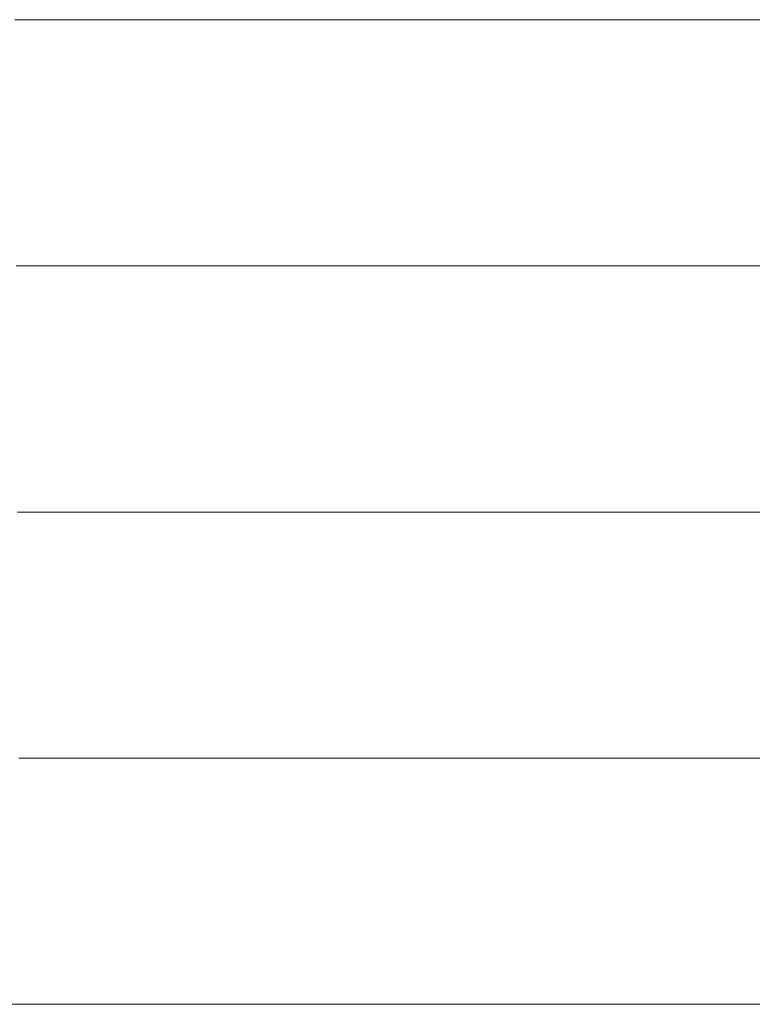
# Model space of a CAD drawing. Units: millimetres. Extents: x 59 to 11996, y 24 to 8424.
# Drawn here: x 8365 to 8386, y 567 to 595 of the extents above; entities that cross this region are included whole.
import ezdxf

# ---------------------------------------------------------------- set-up
doc = ezdxf.new("R2010")
doc.units = ezdxf.units.MM
doc.header["$MEASUREMENT"] = 0
doc.layers.add('(1) Shape lines', color=7, linetype='Continuous', lineweight=35)

# ---------------------------------------------------------------- blocks, each defined once
blk = doc.blocks.new('HATCH_197_a18dc209-f727-42b9-b092-1081eafac518')
at = {"layer": '(1) Shape lines', "color": 0, "lineweight": 9}
blk.add_line((8365.228, 567), (8364.905, 567), dxfattribs=at)
blk = doc.blocks.new('HATCH_198_46cd489e-a3fd-4fb2-8927-d4a7320e7a39')
at = {"layer": '(1) Shape lines', "color": 0, "lineweight": 9}
for p, q in [((8365.872, 595), (8365.071, 595)), ((8365.872, 588), (8365.11, 588)), ((8365.872, 581), (8365.15, 581)), ((8365.872, 574), (8365.189, 574)), ((8365.872, 567), (8365.228, 567))]:
    blk.add_line(p, q, dxfattribs=at)
blk = doc.blocks.new('HATCH_203_d9bbe82a-2e61-4036-9564-e8aaaa09ffcf')
at = {"layer": '(1) Shape lines', "color": 0, "lineweight": 9}
for p, q in [((8366.079, 595), (8365.872, 595)), ((8366.128, 588), (8365.872, 588)), ((8366.176, 581), (8365.872, 581)), ((8366.224, 574), (8365.872, 574)), ((8366.273, 567), (8365.872, 567))]:
    blk.add_line(p, q, dxfattribs=at)
blk = doc.blocks.new('HATCH_204_3c731090-2793-4f17-b6a1-377c6780cb08')
at = {"layer": '(1) Shape lines', "color": 0, "lineweight": 9}
for p, q in [((8367.088, 595), (8366.079, 595)), ((8367.088, 588), (8366.128, 588)), ((8367.088, 581), (8366.176, 581)), ((8367.088, 574), (8366.224, 574)), ((8367.088, 567), (8366.273, 567))]:
    blk.add_line(p, q, dxfattribs=at)
blk = doc.blocks.new('HATCH_209_c502872b-35d8-491d-a018-30ee4aede3c4')
at = {"layer": '(1) Shape lines', "color": 0, "lineweight": 9}
for p, q in [((8367.157, 595), (8367.088, 595)), ((8367.173, 588), (8367.088, 588)), ((8367.189, 581), (8367.088, 581)), ((8367.204, 574), (8367.088, 574)), ((8367.22, 567), (8367.088, 567))]:
    blk.add_line(p, q, dxfattribs=at)
blk = doc.blocks.new('HATCH_210_f48e9e76-3d59-4587-b883-2951be32a577')
at = {"layer": '(1) Shape lines', "color": 0, "lineweight": 9}
for p, q in [((8367.489, 595), (8367.157, 595)), ((8367.489, 588), (8367.173, 588)), ((8367.489, 581), (8367.189, 581)), ((8367.489, 574), (8367.204, 574)), ((8367.489, 567), (8367.22, 567))]:
    blk.add_line(p, q, dxfattribs=at)
blk = doc.blocks.new('HATCH_215_0df4dae3-119a-4e31-a944-0516c20128b6')
at = {"layer": '(1) Shape lines', "color": 0, "lineweight": 9}
for p, q in [((8367.636, 595), (8367.489, 595)), ((8367.67, 588), (8367.489, 588)), ((8367.703, 581), (8367.489, 581)), ((8367.737, 574), (8367.489, 574)), ((8367.77, 567), (8367.489, 567))]:
    blk.add_line(p, q, dxfattribs=at)
blk = doc.blocks.new('HATCH_216_2d9f5494-3c44-40fa-95bf-4428835ad390')
at = {"layer": '(1) Shape lines', "color": 0, "lineweight": 9}
for p, q in [((8368.374, 595), (8367.636, 595)), ((8368.374, 588), (8367.67, 588)), ((8368.374, 581), (8367.703, 581)), ((8368.374, 574), (8367.737, 574)), ((8368.374, 567), (8367.77, 567))]:
    blk.add_line(p, q, dxfattribs=at)
blk = doc.blocks.new('HATCH_219_e7655ca6-65f3-4fd1-b290-396eac9d1f13')
at = {"layer": '(1) Shape lines', "color": 0, "lineweight": 9}
for p, q in [((8369.072, 595), (8368.374, 595)), ((8369.231, 588), (8368.374, 588)), ((8369.39, 581), (8368.374, 581)), ((8369.548, 574), (8368.374, 574)), ((8369.707, 567), (8368.374, 567))]:
    blk.add_line(p, q, dxfattribs=at)
blk = doc.blocks.new('HATCH_220_3c7753fc-8d57-40e3-bbf9-7a492a5d93b7')
at = {"layer": '(1) Shape lines', "color": 0, "lineweight": 9}
for p, q in [((8374.28, 595), (8369.072, 595)), ((8374.28, 588), (8369.231, 588)), ((8374.28, 581), (8369.39, 581)), ((8374.28, 574), (8369.548, 574)), ((8374.28, 567), (8369.707, 567))]:
    blk.add_line(p, q, dxfattribs=at)
blk = doc.blocks.new('HATCH_225_a64b054c-445c-4af7-95b1-9fb219811c4b')
at = {"layer": '(1) Shape lines', "color": 0, "lineweight": 9}
for p, q in [((8374.585, 595), (8374.28, 595)), ((8374.651, 588), (8374.28, 588)), ((8374.717, 581), (8374.28, 581)), ((8374.783, 574), (8374.28, 574)), ((8374.849, 567), (8374.28, 567))]:
    blk.add_line(p, q, dxfattribs=at)
blk = doc.blocks.new('HATCH_226_e6474c14-ac68-40e2-bc31-984a41ae5413')
at = {"layer": '(1) Shape lines', "color": 0, "lineweight": 9}
for p, q in [((8376.742, 595), (8374.585, 595)), ((8376.742, 588), (8374.651, 588)), ((8376.742, 581), (8374.717, 581)), ((8376.742, 574), (8374.783, 574)), ((8376.742, 567), (8374.849, 567))]:
    blk.add_line(p, q, dxfattribs=at)
blk = doc.blocks.new('HATCH_231_4c5f1bf7-6851-423a-84c7-d650b01ba902')
at = {"layer": '(1) Shape lines', "color": 0, "lineweight": 9}
for p, q in [((8376.956, 595), (8376.742, 595)), ((8377.001, 588), (8376.742, 588)), ((8377.047, 581), (8376.742, 581)), ((8377.092, 574), (8376.742, 574)), ((8377.137, 567), (8376.742, 567))]:
    blk.add_line(p, q, dxfattribs=at)
blk = doc.blocks.new('HATCH_232_6ef2257f-8964-40eb-8dad-61958aa73714')
at = {"layer": '(1) Shape lines', "color": 0, "lineweight": 9}
for p, q in [((8378.438, 595), (8376.956, 595)), ((8378.438, 588), (8377.001, 588)), ((8378.438, 581), (8377.047, 581)), ((8378.438, 574), (8377.092, 574)), ((8378.438, 567), (8377.137, 567))]:
    blk.add_line(p, q, dxfattribs=at)
blk = doc.blocks.new('HATCH_237_77440203-9cad-49c1-8a62-dece9c2e3e16')
at = {"layer": '(1) Shape lines', "color": 0, "lineweight": 9}
for p, q in [((8378.448, 595), (8378.438, 595)), ((8378.45, 588), (8378.438, 588)), ((8378.452, 581), (8378.438, 581)), ((8378.455, 574), (8378.438, 574)), ((8378.457, 567), (8378.438, 567))]:
    blk.add_line(p, q, dxfattribs=at)
blk = doc.blocks.new('HATCH_238_f11c9cf9-d18d-4741-b6df-124ef49a7aa3')
at = {"layer": '(1) Shape lines', "color": 0, "lineweight": 9}
for p, q in [((8378.52, 595), (8378.448, 595)), ((8378.52, 588), (8378.45, 588)), ((8378.52, 581), (8378.452, 581)), ((8378.52, 574), (8378.455, 574)), ((8378.52, 567), (8378.457, 567))]:
    blk.add_line(p, q, dxfattribs=at)
blk = doc.blocks.new('HATCH_243_717e32d0-9b1e-45d5-b69b-5c61e8e59cd8')
at = {"layer": '(1) Shape lines', "color": 0, "lineweight": 9}
for p, q in [((8378.556, 595), (8378.52, 595)), ((8378.564, 588), (8378.52, 588)), ((8378.572, 581), (8378.52, 581)), ((8378.579, 574), (8378.52, 574)), ((8378.587, 567), (8378.52, 567))]:
    blk.add_line(p, q, dxfattribs=at)
blk = doc.blocks.new('HATCH_244_7e61883c-5890-4d2d-a28e-b16f0c1be945')
at = {"layer": '(1) Shape lines', "color": 0, "lineweight": 9}
for p, q in [((8378.808, 595), (8378.556, 595)), ((8378.808, 588), (8378.564, 588)), ((8378.808, 581), (8378.572, 581)), ((8378.808, 574), (8378.579, 574)), ((8378.808, 567), (8378.587, 567))]:
    blk.add_line(p, q, dxfattribs=at)
blk = doc.blocks.new('HATCH_249_b5a11249-3880-445a-918b-204b288b4453')
at = {"layer": '(1) Shape lines', "color": 0, "lineweight": 9}
for p, q in [((8378.886, 595), (8378.808, 595)), ((8378.902, 588), (8378.808, 588)), ((8378.918, 581), (8378.808, 581)), ((8378.934, 574), (8378.808, 574)), ((8378.951, 567), (8378.808, 567))]:
    blk.add_line(p, q, dxfattribs=at)
blk = doc.blocks.new('HATCH_250_db991ff1-280b-43e3-b797-0ce26d7b072c')
at = {"layer": '(1) Shape lines', "color": 0, "lineweight": 9}
for p, q in [((8379.417, 595), (8378.886, 595)), ((8379.417, 588), (8378.902, 588)), ((8379.417, 581), (8378.918, 581)), ((8379.417, 574), (8378.934, 574)), ((8379.417, 567), (8378.951, 567))]:
    blk.add_line(p, q, dxfattribs=at)
blk = doc.blocks.new('HATCH_255_126412eb-9f23-4c26-a339-377af3401a86')
at = {"layer": '(1) Shape lines', "color": 0, "lineweight": 9}
for p, q in [((8379.427, 595), (8379.417, 595)), ((8379.43, 588), (8379.417, 588)), ((8379.432, 581), (8379.417, 581)), ((8379.434, 574), (8379.417, 574)), ((8379.436, 567), (8379.417, 567))]:
    blk.add_line(p, q, dxfattribs=at)
blk = doc.blocks.new('HATCH_256_a9a8b693-f7e8-4a32-a3fc-c1d8dd47db87')
at = {"layer": '(1) Shape lines', "color": 0, "lineweight": 9}
for p, q in [((8379.499, 595), (8379.427, 595)), ((8379.499, 588), (8379.43, 588)), ((8379.499, 581), (8379.432, 581)), ((8379.499, 574), (8379.434, 574)), ((8379.499, 567), (8379.436, 567))]:
    blk.add_line(p, q, dxfattribs=at)
blk = doc.blocks.new('HATCH_261_439a0782-d81c-4125-8ace-a633b2fff7d4')
at = {"layer": '(1) Shape lines', "color": 0, "lineweight": 9}
for p, q in [((8379.501, 595), (8379.499, 595)), ((8379.501, 588), (8379.499, 588)), ((8379.501, 581), (8379.499, 581)), ((8379.502, 574), (8379.499, 574)), ((8379.502, 567), (8379.499, 567))]:
    blk.add_line(p, q, dxfattribs=at)
blk = doc.blocks.new('HATCH_262_d3664ad0-00cc-42ac-aa27-3c9c066b97b1')
at = {"layer": '(1) Shape lines', "color": 0, "lineweight": 9}
for p, q in [((8379.513, 595), (8379.501, 595)), ((8379.513, 588), (8379.501, 588)), ((8379.513, 581), (8379.501, 581)), ((8379.513, 574), (8379.502, 574)), ((8379.513, 567), (8379.502, 567))]:
    blk.add_line(p, q, dxfattribs=at)
blk = doc.blocks.new('HATCH_267_9ba40ccc-6e43-4bf6-b847-a9adc4f8c0d1')
at = {"layer": '(1) Shape lines', "color": 0, "lineweight": 9}
for p, q in [((8379.615, 595), (8379.513, 595)), ((8379.637, 588), (8379.513, 588)), ((8379.658, 581), (8379.513, 581)), ((8379.679, 574), (8379.513, 574)), ((8379.7, 567), (8379.513, 567))]:
    blk.add_line(p, q, dxfattribs=at)
blk = doc.blocks.new('HATCH_268_e44c74bc-5401-48ce-b21f-0eb350a609de')
at = {"layer": '(1) Shape lines', "color": 0, "lineweight": 9}
for p, q in [((8380.31, 595), (8379.615, 595)), ((8380.31, 588), (8379.637, 588)), ((8380.31, 581), (8379.658, 581)), ((8380.31, 574), (8379.679, 574)), ((8380.31, 567), (8379.7, 567))]:
    blk.add_line(p, q, dxfattribs=at)
blk = doc.blocks.new('HATCH_273_bd3b7418-8509-4d29-af40-eb0dbb0b9b30')
at = {"layer": '(1) Shape lines', "color": 0, "lineweight": 9}
for p, q in [((8380.323, 595), (8380.31, 595)), ((8380.326, 588), (8380.31, 588)), ((8380.329, 581), (8380.31, 581)), ((8380.332, 574), (8380.31, 574)), ((8380.335, 567), (8380.31, 567))]:
    blk.add_line(p, q, dxfattribs=at)
blk = doc.blocks.new('HATCH_274_38f2e7af-dc43-4770-9051-876ef63ebe6a')
at = {"layer": '(1) Shape lines', "color": 0, "lineweight": 9}
for p, q in [((8380.415, 595), (8380.323, 595)), ((8380.415, 588), (8380.326, 588)), ((8380.415, 581), (8380.329, 581)), ((8380.415, 574), (8380.332, 574)), ((8380.415, 567), (8380.335, 567))]:
    blk.add_line(p, q, dxfattribs=at)
blk = doc.blocks.new('HATCH_279_80f4fbe2-8473-4b86-8203-8bf063a7ad78')
at = {"layer": '(1) Shape lines', "color": 0, "lineweight": 9}
for p, q in [((8380.488, 595), (8380.415, 595)), ((8380.503, 588), (8380.415, 588)), ((8380.518, 581), (8380.415, 581)), ((8380.534, 574), (8380.415, 574)), ((8380.549, 567), (8380.415, 567))]:
    blk.add_line(p, q, dxfattribs=at)
blk = doc.blocks.new('HATCH_280_1de2b854-e62e-40e1-aa51-8b2340282ad5')
at = {"layer": '(1) Shape lines', "color": 0, "lineweight": 9}
for p, q in [((8380.983, 595), (8380.488, 595)), ((8380.983, 588), (8380.503, 588)), ((8380.983, 581), (8380.518, 581)), ((8380.983, 574), (8380.534, 574)), ((8380.983, 567), (8380.549, 567))]:
    blk.add_line(p, q, dxfattribs=at)
blk = doc.blocks.new('HATCH_285_703e8c0f-9b8c-47e0-b3cb-7cbf54933814')
at = {"layer": '(1) Shape lines', "color": 0, "lineweight": 9}
for p, q in [((8381.001, 595), (8380.983, 595)), ((8381.005, 588), (8380.983, 588)), ((8381.008, 581), (8380.983, 581)), ((8381.012, 574), (8380.983, 574)), ((8381.016, 567), (8380.983, 567))]:
    blk.add_line(p, q, dxfattribs=at)
blk = doc.blocks.new('HATCH_286_7d7bd208-a2f8-499d-8149-ab438c5e0bb2')
at = {"layer": '(1) Shape lines', "color": 0, "lineweight": 9}
for p, q in [((8381.12, 595), (8381.001, 595)), ((8381.12, 588), (8381.005, 588)), ((8381.12, 581), (8381.008, 581)), ((8381.12, 574), (8381.012, 574)), ((8381.12, 567), (8381.016, 567))]:
    blk.add_line(p, q, dxfattribs=at)
blk = doc.blocks.new('HATCH_291_9a955887-8718-45ee-95d4-58021240ba5b')
at = {"layer": '(1) Shape lines', "color": 0, "lineweight": 9}
for p, q in [((8381.134, 595), (8381.12, 595)), ((8381.137, 588), (8381.12, 588)), ((8381.14, 581), (8381.12, 581)), ((8381.142, 574), (8381.12, 574)), ((8381.145, 567), (8381.12, 567))]:
    blk.add_line(p, q, dxfattribs=at)
blk = doc.blocks.new('HATCH_292_53c502ee-8585-44c7-beb2-551dbe582508')
at = {"layer": '(1) Shape lines', "color": 0, "lineweight": 9}
for p, q in [((8381.228, 595), (8381.134, 595)), ((8381.228, 588), (8381.137, 588)), ((8381.228, 581), (8381.14, 581)), ((8381.228, 574), (8381.142, 574)), ((8381.228, 567), (8381.145, 567))]:
    blk.add_line(p, q, dxfattribs=at)
blk = doc.blocks.new('HATCH_297_5bd48d86-9256-407f-9aab-517a66248752')
at = {"layer": '(1) Shape lines', "color": 0, "lineweight": 9}
for p, q in [((8381.309, 595), (8381.228, 595)), ((8381.325, 588), (8381.228, 588)), ((8381.342, 581), (8381.228, 581)), ((8381.358, 574), (8381.228, 574)), ((8381.375, 567), (8381.228, 567))]:
    blk.add_line(p, q, dxfattribs=at)
blk = doc.blocks.new('HATCH_298_105326b6-ea94-4cc8-a12f-e560e66180d2')
at = {"layer": '(1) Shape lines', "color": 0, "lineweight": 9}
for p, q in [((8381.85, 595), (8381.309, 595)), ((8381.85, 588), (8381.325, 588)), ((8381.85, 581), (8381.342, 581)), ((8381.85, 574), (8381.358, 574)), ((8381.85, 567), (8381.375, 567))]:
    blk.add_line(p, q, dxfattribs=at)
blk = doc.blocks.new('HATCH_303_d3993117-18ad-4a4f-8da7-434c12cac5fc')
at = {"layer": '(1) Shape lines', "color": 0, "lineweight": 9}
for p, q in [((8381.864, 595), (8381.85, 595)), ((8381.866, 588), (8381.85, 588)), ((8381.869, 581), (8381.85, 581)), ((8381.872, 574), (8381.85, 574)), ((8381.875, 567), (8381.85, 567))]:
    blk.add_line(p, q, dxfattribs=at)
blk = doc.blocks.new('HATCH_304_a1582efc-81fd-4b7a-9f49-d56dfdc22bf3')
at = {"layer": '(1) Shape lines', "color": 0, "lineweight": 9}
for p, q in [((8381.957, 595), (8381.864, 595)), ((8381.957, 588), (8381.866, 588)), ((8381.957, 581), (8381.869, 581)), ((8381.957, 574), (8381.872, 574)), ((8381.957, 567), (8381.875, 567))]:
    blk.add_line(p, q, dxfattribs=at)
blk = doc.blocks.new('HATCH_309_9fbdd3f4-7873-4e98-8c39-87f17f11b244')
at = {"layer": '(1) Shape lines', "color": 0, "lineweight": 9}
for p, q in [((8381.99, 595), (8381.957, 595)), ((8381.997, 588), (8381.957, 588)), ((8382.004, 581), (8381.957, 581)), ((8382.011, 574), (8381.957, 574)), ((8382.018, 567), (8381.957, 567))]:
    blk.add_line(p, q, dxfattribs=at)
blk = doc.blocks.new('HATCH_310_d44c1453-ace6-4f67-846e-56766ce220aa')
at = {"layer": '(1) Shape lines', "color": 0, "lineweight": 9}
for p, q in [((8382.212, 595), (8381.99, 595)), ((8382.212, 588), (8381.997, 588)), ((8382.212, 581), (8382.004, 581)), ((8382.212, 574), (8382.011, 574)), ((8382.212, 567), (8382.018, 567))]:
    blk.add_line(p, q, dxfattribs=at)
blk = doc.blocks.new('HATCH_315_5b4fdd99-278b-46ef-8c50-b6e7cfd6f87b')
at = {"layer": '(1) Shape lines', "color": 0, "lineweight": 9}
for p, q in [((8382.25, 595), (8382.212, 595)), ((8382.258, 588), (8382.212, 588)), ((8382.265, 581), (8382.212, 581)), ((8382.273, 574), (8382.212, 574)), ((8382.281, 567), (8382.212, 567))]:
    blk.add_line(p, q, dxfattribs=at)
blk = doc.blocks.new('HATCH_316_b2a8a92d-06b1-499f-82d9-3270dd9f39b0')
at = {"layer": '(1) Shape lines', "color": 0, "lineweight": 9}
for p, q in [((8382.502, 595), (8382.25, 595)), ((8382.502, 588), (8382.258, 588)), ((8382.502, 581), (8382.265, 581)), ((8382.502, 574), (8382.273, 574)), ((8382.502, 567), (8382.281, 567))]:
    blk.add_line(p, q, dxfattribs=at)
blk = doc.blocks.new('HATCH_321_f0772cf3-04ef-4a16-964e-7bc43206b3f6')
at = {"layer": '(1) Shape lines', "color": 0, "lineweight": 9}
for p, q in [((8382.516, 595), (8382.502, 595)), ((8382.519, 588), (8382.502, 588)), ((8382.521, 581), (8382.502, 581)), ((8382.524, 574), (8382.502, 574)), ((8382.527, 567), (8382.502, 567))]:
    blk.add_line(p, q, dxfattribs=at)
blk = doc.blocks.new('HATCH_322_1b84257b-aab9-4709-9176-a0de9ecba866')
at = {"layer": '(1) Shape lines', "color": 0, "lineweight": 9}
for p, q in [((8382.606, 595), (8382.516, 595)), ((8382.606, 588), (8382.519, 588)), ((8382.606, 581), (8382.521, 581)), ((8382.606, 574), (8382.524, 574)), ((8382.606, 567), (8382.527, 567))]:
    blk.add_line(p, q, dxfattribs=at)
blk = doc.blocks.new('HATCH_327_5ed48c3e-1f16-4c7f-b173-46780fad20ec')
at = {"layer": '(1) Shape lines', "color": 0, "lineweight": 9}
for p, q in [((8382.668, 595), (8382.606, 595)), ((8382.681, 588), (8382.606, 588)), ((8382.693, 581), (8382.606, 581)), ((8382.706, 574), (8382.606, 574)), ((8382.719, 567), (8382.606, 567))]:
    blk.add_line(p, q, dxfattribs=at)
blk = doc.blocks.new('HATCH_328_50744bfb-bb81-4b3c-ac2d-b2f82d716309')
at = {"layer": '(1) Shape lines', "color": 0, "lineweight": 9}
for p, q in [((8383.082, 595), (8382.668, 595)), ((8383.082, 588), (8382.681, 588)), ((8383.082, 581), (8382.693, 581)), ((8383.082, 574), (8382.706, 574)), ((8383.082, 567), (8382.719, 567))]:
    blk.add_line(p, q, dxfattribs=at)
blk = doc.blocks.new('HATCH_333_1cdb8f73-63a9-4090-8899-f93680f51df4')
at = {"layer": '(1) Shape lines', "color": 0, "lineweight": 9}
for p, q in [((8383.094, 595), (8383.082, 595)), ((8383.097, 588), (8383.082, 588)), ((8383.099, 581), (8383.082, 581)), ((8383.102, 574), (8383.082, 574)), ((8383.105, 567), (8383.082, 567))]:
    blk.add_line(p, q, dxfattribs=at)
blk = doc.blocks.new('HATCH_334_c1bf7851-e0c6-45fb-86ea-c7bcd132ee0b')
at = {"layer": '(1) Shape lines', "color": 0, "lineweight": 9}
for p, q in [((8383.178, 595), (8383.094, 595)), ((8383.178, 588), (8383.097, 588)), ((8383.178, 581), (8383.099, 581)), ((8383.178, 574), (8383.102, 574)), ((8383.178, 567), (8383.105, 567))]:
    blk.add_line(p, q, dxfattribs=at)
blk = doc.blocks.new('HATCH_339_8304b5e3-9be4-462e-b93e-2a9d0cda7b7a')
at = {"layer": '(1) Shape lines', "color": 0, "lineweight": 9}
for p, q in [((8383.181, 595), (8383.178, 595)), ((8383.182, 588), (8383.178, 588)), ((8383.183, 581), (8383.178, 581)), ((8383.183, 574), (8383.178, 574)), ((8383.184, 567), (8383.178, 567))]:
    blk.add_line(p, q, dxfattribs=at)
blk = doc.blocks.new('HATCH_340_151a738b-6d85-47b2-9d87-2b11f73cd174')
at = {"layer": '(1) Shape lines', "color": 0, "lineweight": 9}
for p, q in [((8383.203, 595), (8383.181, 595)), ((8383.203, 588), (8383.182, 588)), ((8383.203, 581), (8383.183, 581)), ((8383.203, 574), (8383.183, 574)), ((8383.203, 567), (8383.184, 567))]:
    blk.add_line(p, q, dxfattribs=at)
blk = doc.blocks.new('HATCH_345_0b8e66a5-a3a7-4df1-b9d7-b41b717a8f55')
at = {"layer": '(1) Shape lines', "color": 0, "lineweight": 9}
for p, q in [((8383.252, 595), (8383.203, 595)), ((8383.262, 588), (8383.203, 588)), ((8383.272, 581), (8383.203, 581)), ((8383.282, 574), (8383.203, 574)), ((8383.292, 567), (8383.203, 567))]:
    blk.add_line(p, q, dxfattribs=at)
blk = doc.blocks.new('HATCH_346_54feccdf-d90a-4c5f-8a0d-dbb538f1681e')
at = {"layer": '(1) Shape lines', "color": 0, "lineweight": 9}
for p, q in [((8383.579, 595), (8383.252, 595)), ((8383.579, 588), (8383.262, 588)), ((8383.579, 581), (8383.272, 581)), ((8383.579, 574), (8383.282, 574)), ((8383.579, 567), (8383.292, 567))]:
    blk.add_line(p, q, dxfattribs=at)
blk = doc.blocks.new('HATCH_351_66fe6a5e-0131-4b6d-9f2d-ae3e1b71889c')
at = {"layer": '(1) Shape lines', "color": 0, "lineweight": 9}
for p, q in [((8383.581, 595), (8383.579, 595)), ((8383.581, 588), (8383.579, 588)), ((8383.581, 581), (8383.579, 581)), ((8383.582, 574), (8383.579, 574)), ((8383.582, 567), (8383.579, 567))]:
    blk.add_line(p, q, dxfattribs=at)
blk = doc.blocks.new('HATCH_352_f1862437-a7f7-4209-90ff-540b5b5100a6')
at = {"layer": '(1) Shape lines', "color": 0, "lineweight": 9}
for p, q in [((8383.591, 595), (8383.581, 595)), ((8383.591, 588), (8383.581, 588)), ((8383.591, 581), (8383.581, 581)), ((8383.591, 574), (8383.582, 574)), ((8383.591, 567), (8383.582, 567))]:
    blk.add_line(p, q, dxfattribs=at)
blk = doc.blocks.new('HATCH_357_35c8bda5-fa64-4e59-adf7-33ba8c108526')
at = {"layer": '(1) Shape lines', "color": 0, "lineweight": 9}
for p, q in [((8383.602, 595), (8383.591, 595)), ((8383.604, 588), (8383.591, 588)), ((8383.607, 581), (8383.591, 581)), ((8383.609, 574), (8383.591, 574)), ((8383.611, 567), (8383.591, 567))]:
    blk.add_line(p, q, dxfattribs=at)
blk = doc.blocks.new('HATCH_358_4675c63f-c90d-479c-a909-7cf65338383f')
at = {"layer": '(1) Shape lines', "color": 0, "lineweight": 9}
for p, q in [((8383.677, 595), (8383.602, 595)), ((8383.677, 588), (8383.604, 588)), ((8383.677, 581), (8383.607, 581)), ((8383.677, 574), (8383.609, 574)), ((8383.677, 567), (8383.611, 567))]:
    blk.add_line(p, q, dxfattribs=at)
blk = doc.blocks.new('HATCH_363_e9318f49-697a-470a-a28e-856dbea73c18')
at = {"layer": '(1) Shape lines', "color": 0, "lineweight": 9}
for p, q in [((8383.716, 595), (8383.677, 595)), ((8383.724, 588), (8383.677, 588)), ((8383.732, 581), (8383.677, 581)), ((8383.74, 574), (8383.677, 574)), ((8383.748, 567), (8383.677, 567))]:
    blk.add_line(p, q, dxfattribs=at)
blk = doc.blocks.new('HATCH_364_cc9eb1f8-79e4-41ec-8ccd-4fd2be4aa98e')
at = {"layer": '(1) Shape lines', "color": 0, "lineweight": 9}
for p, q in [((8383.973, 595), (8383.716, 595)), ((8383.973, 588), (8383.724, 588)), ((8383.973, 581), (8383.732, 581)), ((8383.973, 574), (8383.74, 574)), ((8383.973, 567), (8383.748, 567))]:
    blk.add_line(p, q, dxfattribs=at)
blk = doc.blocks.new('HATCH_369_c507b7d8-e944-4b29-83ea-42e2a62044ce')
at = {"layer": '(1) Shape lines', "color": 0, "lineweight": 9}
for p, q in [((8383.981, 595), (8383.973, 595)), ((8383.982, 588), (8383.973, 588)), ((8383.984, 581), (8383.973, 581)), ((8383.985, 574), (8383.973, 574)), ((8383.987, 567), (8383.973, 567))]:
    blk.add_line(p, q, dxfattribs=at)
blk = doc.blocks.new('HATCH_370_9e9976d3-693c-4bbf-ae11-7b6a35a4c161')
at = {"layer": '(1) Shape lines', "color": 0, "lineweight": 9}
for p, q in [((8384.032, 595), (8383.981, 595)), ((8384.032, 588), (8383.982, 588)), ((8384.032, 581), (8383.984, 581)), ((8384.032, 574), (8383.985, 574)), ((8384.032, 567), (8383.987, 567))]:
    blk.add_line(p, q, dxfattribs=at)
blk = doc.blocks.new('HATCH_375_548fab96-8daf-4819-8168-4d73d3b0f383')
at = {"layer": '(1) Shape lines', "color": 0, "lineweight": 9}
for p, q in [((8384.042, 595), (8384.032, 595)), ((8384.044, 588), (8384.032, 588)), ((8384.046, 581), (8384.032, 581)), ((8384.048, 574), (8384.032, 574)), ((8384.05, 567), (8384.032, 567))]:
    blk.add_line(p, q, dxfattribs=at)
blk = doc.blocks.new('HATCH_376_7ee0ae42-9cd3-400e-b5f5-f4f32a45f328')
at = {"layer": '(1) Shape lines', "color": 0, "lineweight": 9}
for p, q in [((8384.108, 595), (8384.042, 595)), ((8384.108, 588), (8384.044, 588)), ((8384.108, 581), (8384.046, 581)), ((8384.108, 574), (8384.048, 574)), ((8384.108, 567), (8384.05, 567))]:
    blk.add_line(p, q, dxfattribs=at)
blk = doc.blocks.new('HATCH_381_6a76e3f2-97fa-43fd-b470-57b4aed87901')
at = {"layer": '(1) Shape lines', "color": 0, "lineweight": 9}
for p, q in [((8384.147, 595), (8384.108, 595)), ((8384.156, 588), (8384.108, 588)), ((8384.164, 581), (8384.108, 581)), ((8384.172, 574), (8384.108, 574)), ((8384.18, 567), (8384.108, 567))]:
    blk.add_line(p, q, dxfattribs=at)
blk = doc.blocks.new('HATCH_382_4a7e0513-6255-48ac-9219-861442df2e8f')
at = {"layer": '(1) Shape lines', "color": 0, "lineweight": 9}
for p, q in [((8384.41, 595), (8384.147, 595)), ((8384.41, 588), (8384.156, 588)), ((8384.41, 581), (8384.164, 581)), ((8384.41, 574), (8384.172, 574)), ((8384.41, 567), (8384.18, 567))]:
    blk.add_line(p, q, dxfattribs=at)
blk = doc.blocks.new('HATCH_387_81c68130-0590-4522-88f4-9c093756994f')
at = {"layer": '(1) Shape lines', "color": 0, "lineweight": 9}
for p, q in [((8384.418, 595), (8384.41, 595)), ((8384.42, 588), (8384.41, 588)), ((8384.422, 581), (8384.41, 581)), ((8384.424, 574), (8384.41, 574)), ((8384.425, 567), (8384.41, 567))]:
    blk.add_line(p, q, dxfattribs=at)
blk = doc.blocks.new('HATCH_388_e8a09ec0-63f1-49a1-9ce6-82ec4c9893a8')
at = {"layer": '(1) Shape lines', "color": 0, "lineweight": 9}
for p, q in [((8384.473, 595), (8384.418, 595)), ((8384.473, 588), (8384.42, 588)), ((8384.473, 581), (8384.422, 581)), ((8384.473, 574), (8384.424, 574)), ((8384.473, 567), (8384.425, 567))]:
    blk.add_line(p, q, dxfattribs=at)
blk = doc.blocks.new('HATCH_393_4b0768d2-0af5-4557-8f2a-d74c17bc0be5')
at = {"layer": '(1) Shape lines', "color": 0, "lineweight": 9}
for p, q in [((8384.482, 595), (8384.473, 595)), ((8384.484, 588), (8384.473, 588)), ((8384.486, 581), (8384.473, 581)), ((8384.487, 574), (8384.473, 574)), ((8384.489, 567), (8384.473, 567))]:
    blk.add_line(p, q, dxfattribs=at)
blk = doc.blocks.new('HATCH_394_b543eacd-0065-4d1d-ab0e-6d7cdb9ab116')
at = {"layer": '(1) Shape lines', "color": 0, "lineweight": 9}
for p, q in [((8384.541, 595), (8384.482, 595)), ((8384.541, 588), (8384.484, 588)), ((8384.541, 581), (8384.486, 581)), ((8384.541, 574), (8384.487, 574)), ((8384.541, 567), (8384.489, 567))]:
    blk.add_line(p, q, dxfattribs=at)
blk = doc.blocks.new('HATCH_399_9d136b98-2a1d-4f7f-9efd-1f2c1d1cf17c')
at = {"layer": '(1) Shape lines', "color": 0, "lineweight": 9}
for p, q in [((8384.565, 595), (8384.541, 595)), ((8384.57, 588), (8384.541, 588)), ((8384.575, 581), (8384.541, 581)), ((8384.58, 574), (8384.541, 574)), ((8384.585, 567), (8384.541, 567))]:
    blk.add_line(p, q, dxfattribs=at)
blk = doc.blocks.new('HATCH_400_02b21cd8-641f-4792-94bb-9a8ea632ffee')
at = {"layer": '(1) Shape lines', "color": 0, "lineweight": 9}
for p, q in [((8384.727, 595), (8384.565, 595)), ((8384.727, 588), (8384.57, 588)), ((8384.727, 581), (8384.575, 581)), ((8384.727, 574), (8384.58, 574)), ((8384.727, 567), (8384.585, 567))]:
    blk.add_line(p, q, dxfattribs=at)
blk = doc.blocks.new('HATCH_405_b32cf993-8d65-4ac8-b4ab-86701c5e87b0')
at = {"layer": '(1) Shape lines', "color": 0, "lineweight": 9}
for p, q in [((8384.734, 595), (8384.727, 595)), ((8384.735, 588), (8384.727, 588)), ((8384.736, 581), (8384.727, 581)), ((8384.738, 574), (8384.727, 574)), ((8384.739, 567), (8384.727, 567))]:
    blk.add_line(p, q, dxfattribs=at)
blk = doc.blocks.new('HATCH_406_dca5be4b-6094-4ece-bb06-9890e01bfa19')
at = {"layer": '(1) Shape lines', "color": 0, "lineweight": 9}
for p, q in [((8384.777, 595), (8384.734, 595)), ((8384.777, 588), (8384.735, 588)), ((8384.777, 581), (8384.736, 581)), ((8384.777, 574), (8384.738, 574)), ((8384.777, 567), (8384.739, 567))]:
    blk.add_line(p, q, dxfattribs=at)
blk = doc.blocks.new('HATCH_411_bc385b39-a916-475f-bd9b-18df33a22830')
at = {"layer": '(1) Shape lines', "color": 0, "lineweight": 9}
for p, q in [((8384.797, 595), (8384.777, 595)), ((8384.801, 588), (8384.777, 588)), ((8384.804, 581), (8384.777, 581)), ((8384.808, 574), (8384.777, 574)), ((8384.812, 567), (8384.777, 567))]:
    blk.add_line(p, q, dxfattribs=at)
blk = doc.blocks.new('HATCH_412_bc2cf9bb-8216-4ed0-8e76-1d028f9c1d50')
at = {"layer": '(1) Shape lines', "color": 0, "lineweight": 9}
for p, q in [((8384.924, 595), (8384.797, 595)), ((8384.924, 588), (8384.801, 588)), ((8384.924, 581), (8384.804, 581)), ((8384.924, 574), (8384.808, 574)), ((8384.924, 567), (8384.812, 567))]:
    blk.add_line(p, q, dxfattribs=at)
blk = doc.blocks.new('HATCH_417_109306ee-8124-4108-aeac-8500b6de7d2c')
at = {"layer": '(1) Shape lines', "color": 0, "lineweight": 9}
for p, q in [((8384.932, 595), (8384.924, 595)), ((8384.934, 588), (8384.924, 588)), ((8384.936, 581), (8384.924, 581)), ((8384.937, 574), (8384.924, 574)), ((8384.939, 567), (8384.924, 567))]:
    blk.add_line(p, q, dxfattribs=at)
blk = doc.blocks.new('HATCH_418_ce3d6d88-aa7e-4c23-8f61-1deed3e7c3ed')
at = {"layer": '(1) Shape lines', "color": 0, "lineweight": 9}
for p, q in [((8384.987, 595), (8384.932, 595)), ((8384.987, 588), (8384.934, 588)), ((8384.987, 581), (8384.936, 581)), ((8384.987, 574), (8384.937, 574)), ((8384.987, 567), (8384.939, 567))]:
    blk.add_line(p, q, dxfattribs=at)
blk = doc.blocks.new('HATCH_423_0685932f-0aca-44e4-8453-cb67965283ca')
at = {"layer": '(1) Shape lines', "color": 0, "lineweight": 9}
for p, q in [((8385.014, 595), (8384.987, 595)), ((8385.019, 588), (8384.987, 588)), ((8385.025, 581), (8384.987, 581)), ((8385.03, 574), (8384.987, 574)), ((8385.036, 567), (8384.987, 567))]:
    blk.add_line(p, q, dxfattribs=at)
blk = doc.blocks.new('HATCH_424_92c4fd05-7de4-4193-8705-d7a179ad4547')
at = {"layer": '(1) Shape lines', "color": 0, "lineweight": 9}
for p, q in [((8385.192, 595), (8385.014, 595)), ((8385.192, 588), (8385.019, 588)), ((8385.192, 581), (8385.025, 581)), ((8385.192, 574), (8385.03, 574)), ((8385.192, 567), (8385.036, 567))]:
    blk.add_line(p, q, dxfattribs=at)
blk = doc.blocks.new('HATCH_429_d468b27d-f57a-4591-b415-dde97d1a1d9a')
at = {"layer": '(1) Shape lines', "color": 0, "lineweight": 9}
for p, q in [((8385.194, 595), (8385.192, 595)), ((8385.194, 588), (8385.192, 588)), ((8385.195, 581), (8385.192, 581)), ((8385.195, 574), (8385.192, 574)), ((8385.196, 567), (8385.192, 567))]:
    blk.add_line(p, q, dxfattribs=at)
blk = doc.blocks.new('HATCH_430_45a0192b-8818-4eea-bf6e-6d0b804d11cd')
at = {"layer": '(1) Shape lines', "color": 0, "lineweight": 9}
for p, q in [((8385.209, 595), (8385.194, 595)), ((8385.209, 588), (8385.194, 588)), ((8385.209, 581), (8385.195, 581)), ((8385.209, 574), (8385.195, 574)), ((8385.209, 567), (8385.196, 567))]:
    blk.add_line(p, q, dxfattribs=at)
blk = doc.blocks.new('HATCH_435_d71db0c4-0b9d-429b-af78-3416e72ea595')
at = {"layer": '(1) Shape lines', "color": 0, "lineweight": 9}
for p, q in [((8385.21, 595), (8385.209, 595)), ((8385.211, 588), (8385.209, 588)), ((8385.211, 581), (8385.209, 581)), ((8385.211, 574), (8385.209, 574)), ((8385.211, 567), (8385.209, 567))]:
    blk.add_line(p, q, dxfattribs=at)
blk = doc.blocks.new('HATCH_436_1e23d597-18c8-481e-a227-d7ba4892db50')
at = {"layer": '(1) Shape lines', "color": 0, "lineweight": 9}
for p, q in [((8385.217, 595), (8385.21, 595)), ((8385.217, 588), (8385.211, 588)), ((8385.217, 581), (8385.211, 581)), ((8385.217, 574), (8385.211, 574)), ((8385.217, 567), (8385.211, 567))]:
    blk.add_line(p, q, dxfattribs=at)
blk = doc.blocks.new('HATCH_441_16ad02c9-9f51-469e-88ef-deefaaa34b44')
at = {"layer": '(1) Shape lines', "color": 0, "lineweight": 9}
for p, q in [((8385.248, 595), (8385.217, 595)), ((8385.255, 588), (8385.217, 588)), ((8385.261, 581), (8385.217, 581)), ((8385.267, 574), (8385.217, 574)), ((8385.273, 567), (8385.217, 567))]:
    blk.add_line(p, q, dxfattribs=at)
blk = doc.blocks.new('HATCH_442_e248fab9-56ff-4b19-a293-a581bebaa1a6')
at = {"layer": '(1) Shape lines', "color": 0, "lineweight": 9}
for p, q in [((8385.452, 595), (8385.248, 595)), ((8385.452, 588), (8385.255, 588)), ((8385.452, 581), (8385.261, 581)), ((8385.452, 574), (8385.267, 574)), ((8385.452, 567), (8385.273, 567))]:
    blk.add_line(p, q, dxfattribs=at)
blk = doc.blocks.new('HATCH_447_c8d0118c-07ee-451b-b50b-41f78db76089')
at = {"layer": '(1) Shape lines', "color": 0, "lineweight": 9}
for p, q in [((8385.452, 595), (8385.452, 595)), ((8385.453, 588), (8385.452, 588)), ((8385.453, 581), (8385.452, 581)), ((8385.453, 574), (8385.452, 574)), ((8385.453, 567), (8385.452, 567))]:
    blk.add_line(p, q, dxfattribs=at)
blk = doc.blocks.new('HATCH_448_900ab919-5a43-44e9-9969-7f73e6a70998')
at = {"layer": '(1) Shape lines', "color": 0, "lineweight": 9}
for p, q in [((8385.459, 595), (8385.452, 595)), ((8385.459, 588), (8385.453, 588)), ((8385.459, 581), (8385.453, 581)), ((8385.459, 574), (8385.453, 574)), ((8385.459, 567), (8385.453, 567))]:
    blk.add_line(p, q, dxfattribs=at)
blk = doc.blocks.new('HATCH_453_2fac1523-059b-402b-9683-e1256afcf876')
at = {"layer": '(1) Shape lines', "color": 0, "lineweight": 9}
for p, q in [((8385.469, 595), (8385.459, 595)), ((8385.471, 588), (8385.459, 588)), ((8385.472, 581), (8385.459, 581)), ((8385.474, 574), (8385.459, 574)), ((8385.476, 567), (8385.459, 567))]:
    blk.add_line(p, q, dxfattribs=at)
blk = doc.blocks.new('HATCH_454_9be080bd-b77a-4aa8-a59a-27c9ea34521c')
at = {"layer": '(1) Shape lines', "color": 0, "lineweight": 9}
for p, q in [((8385.532, 595), (8385.469, 595)), ((8385.532, 588), (8385.471, 588)), ((8385.532, 581), (8385.472, 581)), ((8385.532, 574), (8385.474, 574)), ((8385.532, 567), (8385.476, 567))]:
    blk.add_line(p, q, dxfattribs=at)
blk = doc.blocks.new('HATCH_457_c9c0b976-e22c-4aea-b8d4-532b834d6350')
at = {"layer": '(1) Shape lines', "color": 0, "lineweight": 9}
for p, q in [((8385.534, 595), (8385.532, 595)), ((8385.534, 588), (8385.532, 588)), ((8385.535, 581), (8385.532, 581)), ((8385.535, 574), (8385.532, 574)), ((8385.535, 567), (8385.532, 567))]:
    blk.add_line(p, q, dxfattribs=at)
blk = doc.blocks.new('HATCH_458_c4a849e7-8ab6-417a-9351-a073886f1dc7')
at = {"layer": '(1) Shape lines', "color": 0, "lineweight": 9}
for p, q in [((8385.545, 595), (8385.534, 595)), ((8385.545, 588), (8385.534, 588)), ((8385.545, 581), (8385.535, 581)), ((8385.545, 574), (8385.535, 574)), ((8385.545, 567), (8385.535, 567))]:
    blk.add_line(p, q, dxfattribs=at)
blk = doc.blocks.new('HATCH_461_535304a6-117f-49df-aebc-2321d6165c85')
at = {"layer": '(1) Shape lines', "color": 0, "lineweight": 9}
for p, q in [((8385.605, 595), (8385.545, 595)), ((8385.617, 588), (8385.545, 588)), ((8385.629, 581), (8385.545, 581)), ((8385.641, 574), (8385.545, 574)), ((8385.653, 567), (8385.545, 567))]:
    blk.add_line(p, q, dxfattribs=at)
blk = doc.blocks.new('HATCH_462_6669a5b7-bd83-4d94-b2e2-17b73f1c29b8')
at = {"layer": '(1) Shape lines', "color": 0, "lineweight": 9}
for p, q in [((8385.999, 595), (8385.605, 595)), ((8385.999, 588), (8385.617, 588)), ((8385.999, 581), (8385.629, 581)), ((8385.999, 574), (8385.641, 574)), ((8385.999, 567), (8385.653, 567))]:
    blk.add_line(p, q, dxfattribs=at)
blk = doc.blocks.new('HATCH_465_1d62d5ae-34cc-4e52-9bc7-1de55203f676')
at = {"layer": '(1) Shape lines', "color": 0, "lineweight": 9}
for p, q in [((8386.003, 595), (8385.999, 595)), ((8386.004, 588), (8385.999, 588)), ((8386.005, 581), (8385.999, 581)), ((8386.006, 574), (8385.999, 574)), ((8386.007, 567), (8385.999, 567))]:
    blk.add_line(p, q, dxfattribs=at)
blk = doc.blocks.new('HATCH_466_effd5576-e013-4c24-a31b-e74d68ddb7a1')
at = {"layer": '(1) Shape lines', "color": 0, "lineweight": 9}
for p, q in [((8386.032, 595), (8386.003, 595)), ((8386.032, 588), (8386.004, 588)), ((8386.032, 581), (8386.005, 581)), ((8386.032, 574), (8386.006, 574)), ((8386.032, 567), (8386.007, 567))]:
    blk.add_line(p, q, dxfattribs=at)
blk = doc.blocks.new('HATCH_471_ca79dc3d-4dad-4753-bb6d-a9f45cbec381')
at = {"layer": '(1) Shape lines', "color": 0, "lineweight": 9}
for p, q in [((8386.288, 595), (8386.032, 595)), ((8386.34, 588), (8386.032, 588)), ((8386.392, 581), (8386.032, 581)), ((8386.443, 574), (8386.032, 574)), ((8386.495, 567), (8386.032, 567))]:
    blk.add_line(p, q, dxfattribs=at)
blk = doc.blocks.new('GROUP_0_558f7dfe-a93d-47d8-bd7e-62c0a9197a7c')
at = {"layer": '(1) Shape lines', "color": 154, "linetype": 'ByBlock'}
for name in ['HATCH_197_a18dc209-f727-42b9-b092-1081eafac518', 'HATCH_198_46cd489e-a3fd-4fb2-8927-d4a7320e7a39', 'HATCH_203_d9bbe82a-2e61-4036-9564-e8aaaa09ffcf', 'HATCH_204_3c731090-2793-4f17-b6a1-377c6780cb08', 'HATCH_209_c502872b-35d8-491d-a018-30ee4aede3c4', 'HATCH_210_f48e9e76-3d59-4587-b883-2951be32a577', 'HATCH_215_0df4dae3-119a-4e31-a944-0516c20128b6', 'HATCH_216_2d9f5494-3c44-40fa-95bf-4428835ad390', 'HATCH_219_e7655ca6-65f3-4fd1-b290-396eac9d1f13', 'HATCH_220_3c7753fc-8d57-40e3-bbf9-7a492a5d93b7', 'HATCH_225_a64b054c-445c-4af7-95b1-9fb219811c4b', 'HATCH_226_e6474c14-ac68-40e2-bc31-984a41ae5413', 'HATCH_231_4c5f1bf7-6851-423a-84c7-d650b01ba902', 'HATCH_232_6ef2257f-8964-40eb-8dad-61958aa73714', 'HATCH_237_77440203-9cad-49c1-8a62-dece9c2e3e16', 'HATCH_238_f11c9cf9-d18d-4741-b6df-124ef49a7aa3', 'HATCH_243_717e32d0-9b1e-45d5-b69b-5c61e8e59cd8', 'HATCH_244_7e61883c-5890-4d2d-a28e-b16f0c1be945', 'HATCH_249_b5a11249-3880-445a-918b-204b288b4453', 'HATCH_250_db991ff1-280b-43e3-b797-0ce26d7b072c', 'HATCH_255_126412eb-9f23-4c26-a339-377af3401a86', 'HATCH_256_a9a8b693-f7e8-4a32-a3fc-c1d8dd47db87', 'HATCH_261_439a0782-d81c-4125-8ace-a633b2fff7d4', 'HATCH_262_d3664ad0-00cc-42ac-aa27-3c9c066b97b1', 'HATCH_267_9ba40ccc-6e43-4bf6-b847-a9adc4f8c0d1', 'HATCH_268_e44c74bc-5401-48ce-b21f-0eb350a609de', 'HATCH_273_bd3b7418-8509-4d29-af40-eb0dbb0b9b30', 'HATCH_274_38f2e7af-dc43-4770-9051-876ef63ebe6a', 'HATCH_279_80f4fbe2-8473-4b86-8203-8bf063a7ad78', 'HATCH_280_1de2b854-e62e-40e1-aa51-8b2340282ad5', 'HATCH_285_703e8c0f-9b8c-47e0-b3cb-7cbf54933814', 'HATCH_286_7d7bd208-a2f8-499d-8149-ab438c5e0bb2', 'HATCH_291_9a955887-8718-45ee-95d4-58021240ba5b', 'HATCH_292_53c502ee-8585-44c7-beb2-551dbe582508', 'HATCH_297_5bd48d86-9256-407f-9aab-517a66248752', 'HATCH_298_105326b6-ea94-4cc8-a12f-e560e66180d2', 'HATCH_303_d3993117-18ad-4a4f-8da7-434c12cac5fc', 'HATCH_304_a1582efc-81fd-4b7a-9f49-d56dfdc22bf3', 'HATCH_309_9fbdd3f4-7873-4e98-8c39-87f17f11b244', 'HATCH_310_d44c1453-ace6-4f67-846e-56766ce220aa', 'HATCH_315_5b4fdd99-278b-46ef-8c50-b6e7cfd6f87b', 'HATCH_316_b2a8a92d-06b1-499f-82d9-3270dd9f39b0', 'HATCH_321_f0772cf3-04ef-4a16-964e-7bc43206b3f6', 'HATCH_322_1b84257b-aab9-4709-9176-a0de9ecba866', 'HATCH_327_5ed48c3e-1f16-4c7f-b173-46780fad20ec', 'HATCH_328_50744bfb-bb81-4b3c-ac2d-b2f82d716309', 'HATCH_333_1cdb8f73-63a9-4090-8899-f93680f51df4', 'HATCH_334_c1bf7851-e0c6-45fb-86ea-c7bcd132ee0b', 'HATCH_339_8304b5e3-9be4-462e-b93e-2a9d0cda7b7a', 'HATCH_340_151a738b-6d85-47b2-9d87-2b11f73cd174', 'HATCH_345_0b8e66a5-a3a7-4df1-b9d7-b41b717a8f55', 'HATCH_346_54feccdf-d90a-4c5f-8a0d-dbb538f1681e', 'HATCH_351_66fe6a5e-0131-4b6d-9f2d-ae3e1b71889c', 'HATCH_352_f1862437-a7f7-4209-90ff-540b5b5100a6', 'HATCH_357_35c8bda5-fa64-4e59-adf7-33ba8c108526', 'HATCH_358_4675c63f-c90d-479c-a909-7cf65338383f', 'HATCH_363_e9318f49-697a-470a-a28e-856dbea73c18', 'HATCH_364_cc9eb1f8-79e4-41ec-8ccd-4fd2be4aa98e', 'HATCH_369_c507b7d8-e944-4b29-83ea-42e2a62044ce', 'HATCH_370_9e9976d3-693c-4bbf-ae11-7b6a35a4c161', 'HATCH_375_548fab96-8daf-4819-8168-4d73d3b0f383', 'HATCH_376_7ee0ae42-9cd3-400e-b5f5-f4f32a45f328', 'HATCH_381_6a76e3f2-97fa-43fd-b470-57b4aed87901', 'HATCH_382_4a7e0513-6255-48ac-9219-861442df2e8f', 'HATCH_387_81c68130-0590-4522-88f4-9c093756994f', 'HATCH_388_e8a09ec0-63f1-49a1-9ce6-82ec4c9893a8', 'HATCH_393_4b0768d2-0af5-4557-8f2a-d74c17bc0be5', 'HATCH_394_b543eacd-0065-4d1d-ab0e-6d7cdb9ab116', 'HATCH_399_9d136b98-2a1d-4f7f-9efd-1f2c1d1cf17c', 'HATCH_400_02b21cd8-641f-4792-94bb-9a8ea632ffee', 'HATCH_405_b32cf993-8d65-4ac8-b4ab-86701c5e87b0', 'HATCH_406_dca5be4b-6094-4ece-bb06-9890e01bfa19', 'HATCH_411_bc385b39-a916-475f-bd9b-18df33a22830', 'HATCH_412_bc2cf9bb-8216-4ed0-8e76-1d028f9c1d50', 'HATCH_417_109306ee-8124-4108-aeac-8500b6de7d2c', 'HATCH_418_ce3d6d88-aa7e-4c23-8f61-1deed3e7c3ed', 'HATCH_423_0685932f-0aca-44e4-8453-cb67965283ca', 'HATCH_424_92c4fd05-7de4-4193-8705-d7a179ad4547', 'HATCH_429_d468b27d-f57a-4591-b415-dde97d1a1d9a', 'HATCH_430_45a0192b-8818-4eea-bf6e-6d0b804d11cd', 'HATCH_435_d71db0c4-0b9d-429b-af78-3416e72ea595', 'HATCH_436_1e23d597-18c8-481e-a227-d7ba4892db50', 'HATCH_441_16ad02c9-9f51-469e-88ef-deefaaa34b44', 'HATCH_442_e248fab9-56ff-4b19-a293-a581bebaa1a6', 'HATCH_447_c8d0118c-07ee-451b-b50b-41f78db76089', 'HATCH_448_900ab919-5a43-44e9-9969-7f73e6a70998', 'HATCH_453_2fac1523-059b-402b-9683-e1256afcf876', 'HATCH_454_9be080bd-b77a-4aa8-a59a-27c9ea34521c', 'HATCH_457_c9c0b976-e22c-4aea-b8d4-532b834d6350', 'HATCH_458_c4a849e7-8ab6-417a-9351-a073886f1dc7', 'HATCH_461_535304a6-117f-49df-aebc-2321d6165c85', 'HATCH_462_6669a5b7-bd83-4d94-b2e2-17b73f1c29b8', 'HATCH_465_1d62d5ae-34cc-4e52-9bc7-1de55203f676', 'HATCH_466_effd5576-e013-4c24-a31b-e74d68ddb7a1', 'HATCH_471_ca79dc3d-4dad-4753-bb6d-a9f45cbec381']:
    blk.add_blockref(name, (0, 0), dxfattribs=at)

msp = doc.modelspace()

# ---------------------------------------------------------------- block references
at = {"color": 7, "linetype": 'ByBlock'}
msp.add_blockref('GROUP_0_558f7dfe-a93d-47d8-bd7e-62c0a9197a7c', (0, 0), dxfattribs=at)

doc.saveas('drawing.dxf')
